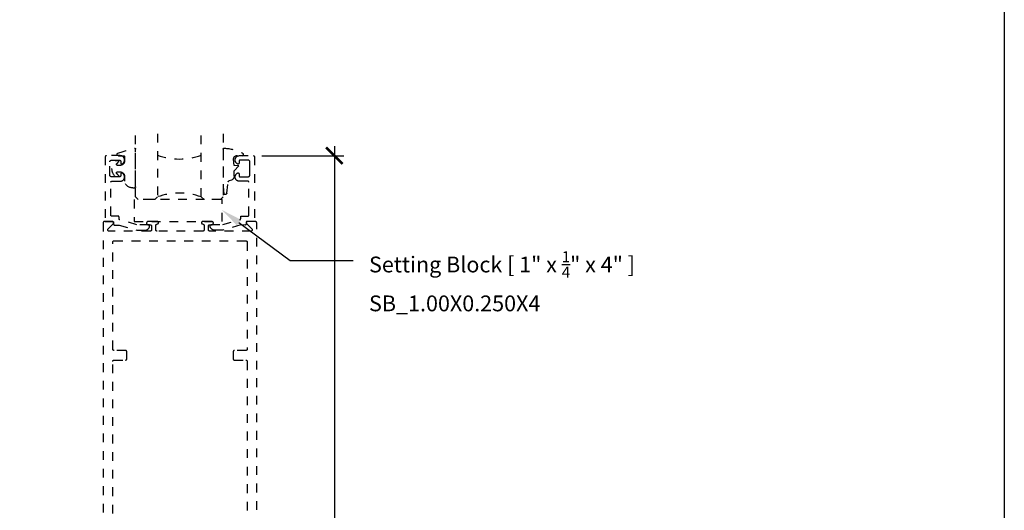
# Model space of a CAD drawing. Units: inches. Extents: x 0 to 152, y 0 to 43.
# Drawn here: x 97 to 108, y 10 to 16 of the extents above; entities that cross this region are included whole.
import ezdxf
from ezdxf import colors
from ezdxf.entities.mleader import LeaderData, LeaderLine
from ezdxf.math import Vec2, Vec3

# ---------------------------------------------------------------- set-up
doc = ezdxf.new("R2010")
doc.units = ezdxf.units.IN
doc.header["$LTSCALE"] = 0.5
doc.header["$MEASUREMENT"] = 0
doc.linetypes.add('HIDDEN2', pattern=[0.1875, 0.125, -0.0625])
for name, color, linetype in [('Arcadia-Dim', 4, 'Continuous'), ('Arcadia-Hidden', 1, 'HIDDEN2'), ('Arcadia-Profile', 6, 'Continuous'), ('Arcadia-Text', 3, 'Continuous')]:
    doc.layers.add(name, color=color, linetype=linetype)
doc.layers.add('Arcadia-Mview', color=6, linetype='Continuous', plot=False)
doc.styles.get("Standard").update_dxf_attribs({"font": 'ARIALN.TTF'})
doc.dimstyles.new('Arcadia-2', dxfattribs={"dimscale": 2, "dimtxt": 0.0938, "dimasz": 0.0938, "dimexe": 0.0546, "dimexo": 0.0469, "dimgap": 0.0469, "dimtad": 0, "dimtih": 1, "dimdec": 4, "dimzin": 3, "dimdsep": 46, "dimlunit": 4, "dimtxsty": 'Standard', "dimblk": 'ARCHTICK', "dimcen": 0.0469, "dimdle": 0.0546, "dimclrd": 256, "dimclre": 256, "dimclrt": 256, "dimadec": 0, "dimazin": 0, "dimtfac": 0.75, "dimtdec": 4, "dimtix": 1, "dimtmove": 2, "dimatfit": 3, "dimfxl": 1, "dimtolj": 1, "dimtzin": 3, "dimlwd": -3, "dimlwe": -3, "dimarcsym": 0})

# ---------------------------------------------------------------- blocks, each defined once
blk = doc.blocks.new('_ArchTick')
at = {"color": 0, "linetype": 'ByBlock', "lineweight": -3, "const_width": 0.15}
blk.add_lwpolyline([(-0.5, -0.5), (0.5, 0.5)], dxfattribs=at)
blk = doc.blocks.new('*D28')
at = {"layer": 'Arcadia-Dim', "lineweight": -3, "transparency": 16777216}
for p, q in [((100.364, 14.331), (100.364, 9.356)), ((99.535, 14.221), (100.473, 14.221)), ((100.364, 3.862), (100.364, 8.836)), ((99.558, 3.971), (100.473, 3.971))]:
    blk.add_line(p, q, dxfattribs=at)
at = {"layer": 'Defpoints', "color": 0, "lineweight": -3, "transparency": 16777216}
for p in [(99.442, 14.221), (100.364, 14.221), (99.464, 3.971)]:
    blk.add_point(p, dxfattribs=at)
at = {"layer": 'Arcadia-Dim', "lineweight": -3, "transparency": 16777216, "xscale": 0.1876, "yscale": 0.1876, "zscale": 0.1876}
for p, rotation in [((100.364, 14.221), 90), ((100.364, 3.971), 270)]:
    blk.add_blockref('_ArchTick', p, dxfattribs=dict(at, rotation=rotation))
at = {"layer": 'Arcadia-Dim', "transparency": 16777216, "insert": (100.364, 9.096), "char_height": 0.1876, "attachment_point": 5}
blk.add_mtext('\\A1;10{\\H0.75x;\\S1/4;}"', dxfattribs=at)
blk = doc.blocks.new('*U138')
at = {"layer": 'Arcadia-Hidden'}
blk.add_lwpolyline([(-0.179, 0.235), (-0.125, 0.24), (-0.118, 0.314, 0.414214), (-0.158, 0.354), (-0.216, 0.352, -0.316016), (-0.226, 0.359, -0.396256), (-0.214, 0.385, -0.099893), (-0.011, 0.438, -0.430493), (0, 0.428), (0, 0), (-0.005, -0.085, -0.62178), (-0.04, -0.075), (-0.057, 0.053, 0.243265), (-0.068, 0.068), (-0.098, 0.076, -0.281185), (-0.125, 0.12), (-0.125, 0.18)], format="xyb", close=True, dxfattribs=at)
blk = doc.blocks.new('*U139')
at = {"layer": 'Arcadia-Hidden'}
blk.add_lwpolyline([(0.231, 0.118), (0.202, 0.118, -0.722032), (0.197, 0.135, 0.073867), (0.215, 0.154, 0.615346), (0.207, 0.17), (0.175, 0.17, 0.414214), (0.125, 0.12), (0.125, 0.066, -0.391507), (0.031, -0.01), (0.01, -0.01, -0.414214), (0, 0), (0, 0.431, -0.476979), (0.012, 0.44, -0.03094), (0.2, 0.384, -0.826272), (0.195, 0.355), (0.135, 0.355, 0.414214), (0.125, 0.345), (0.125, 0.295, 0.414214), (0.175, 0.245), (0.207, 0.245, 0.615346), (0.215, 0.261, 0.073867), (0.197, 0.28, -0.722032), (0.202, 0.296), (0.231, 0.296, -0.418287)], format="xyb", close=True, dxfattribs=at)
blk = doc.blocks.new('*U70')
at = {"layer": 'Arcadia-Hidden'}
for p, q in [((0, 0.031), (0, 0.75)), ((0.25, 0.75), (0.25, 0.031)), ((0.75, 0.031), (0.75, 0.75)), ((1, 0.75), (1, 0.031)), ((0.031, 0), (0, 0.031)), ((0.219, 0), (0.031, 0)), ((0.25, 0.031), (0.219, 0)), ((0.781, 0), (0.75, 0.031)), ((0.969, 0), (0.781, 0)), ((1, 0.031), (0.969, 0))]:
    blk.add_line(p, q, dxfattribs=at)
for centre, start, end in [((0.5, 1.199), 250.1835, 289.8165), ((0.5, -0.663), 70.1835, 109.8165)]:
    blk.add_arc(centre, 0.737, start, end, dxfattribs=at)

msp = doc.modelspace()

# ---------------------------------------------------------------- linework, layer by layer
at = {"layer": 'Arcadia-Hidden'}
for points in [[(98.25773, 13.42328), (98.25773, 13.42528), (98.25772, 13.4258), (98.25768, 13.42632), (98.25761, 13.42684), (98.25752, 13.42736), (98.25739, 13.42787), (98.25724, 13.42837), (98.25707, 13.42886), (98.25687, 13.42935), (98.25664, 13.42982), (98.25639, 13.43028), (98.25612, 13.43072), (98.25582, 13.43116), (98.25551, 13.43157), (98.25517, 13.43197), (98.2548, 13.43235), (98.25443, 13.43271), (98.25403, 13.43305), (98.25361, 13.43337), (98.25318, 13.43367), (98.25273, 13.43394), (98.25227, 13.43419), (98.2518, 13.43441), (98.25132, 13.43461), (98.25082, 13.43479), (98.25032, 13.43494), (98.24981, 13.43506), (98.2493, 13.43516), (98.24878, 13.43522), (98.24826, 13.43526), (98.24773, 13.43528), (98.11234, 13.43528), (97.91599, 13.4913), (97.91558, 13.49143), (97.91517, 13.49158), (97.91477, 13.49174), (97.91438, 13.49192), (97.914, 13.49211), (97.91362, 13.49232), (97.91326, 13.49255), (97.9129, 13.4928), (97.91256, 13.49306), (97.91222, 13.49333), (97.9119, 13.49362), (97.91159, 13.49392), (97.9113, 13.49423), (97.91102, 13.49456), (97.91075, 13.4949), (97.9105, 13.49525), (97.91026, 13.49561), (97.91004, 13.49598), (97.90984, 13.49635), (97.90965, 13.49674), (97.90948, 13.49714), (97.90932, 13.49754), (97.90919, 13.49795), (97.90907, 13.49836), (97.90897, 13.49878), (97.90888, 13.4992), (97.90882, 13.49963), (97.90877, 13.50006), (97.90874, 13.50049), (97.90873, 13.50092), (97.90873, 13.52337), (97.90872, 13.5239), (97.90868, 13.52442), (97.90861, 13.52494), (97.90852, 13.52545), (97.90839, 13.52596), (97.90824, 13.52646), (97.90807, 13.52696), (97.90787, 13.52744), (97.90764, 13.52791), (97.90739, 13.52837), (97.90712, 13.52882), (97.90682, 13.52925), (97.90651, 13.52967), (97.90617, 13.53007), (97.9058, 13.53044), (97.90543, 13.53081), (97.90503, 13.53115), (97.90461, 13.53146), (97.90418, 13.53176), (97.90373, 13.53203), (97.90327, 13.53228), (97.9028, 13.53251), (97.90232, 13.53271), (97.90182, 13.53288), (97.90132, 13.53303), (97.90081, 13.53316), (97.9003, 13.53325), (97.89978, 13.53332), (97.89926, 13.53336), (97.89873, 13.53337), (97.82473, 13.53337), (97.82421, 13.53339), (97.82369, 13.53343), (97.82317, 13.5335), (97.82265, 13.53359), (97.82215, 13.53371), (97.82164, 13.53386), (97.82115, 13.53404), (97.82067, 13.53424), (97.82019, 13.53446), (97.81973, 13.53471), (97.81929, 13.53499), (97.81886, 13.53528), (97.81844, 13.5356), (97.81804, 13.53594), (97.81766, 13.5363), (97.8173, 13.53668), (97.81696, 13.53708), (97.81664, 13.5375), (97.81635, 13.53793), (97.81607, 13.53837), (97.81582, 13.53883), (97.8156, 13.53931), (97.8154, 13.53979), (97.81522, 13.54028), (97.81507, 13.54079), (97.81495, 13.54129), (97.81486, 13.54181), (97.81479, 13.54233), (97.81475, 13.54285), (97.81473, 13.54337), (97.81473, 13.91937), (97.81475, 13.9199), (97.81479, 13.92042), (97.81486, 13.92094), (97.81495, 13.92145), (97.81507, 13.92196), (97.81522, 13.92246), (97.8154, 13.92296), (97.8156, 13.92344), (97.81582, 13.92391), (97.81607, 13.92437), (97.81635, 13.92482), (97.81664, 13.92525), (97.81696, 13.92567), (97.8173, 13.92607), (97.81766, 13.92644), (97.81804, 13.92681), (97.81844, 13.92715), (97.81886, 13.92746), (97.81929, 13.92776), (97.81973, 13.92803), (97.82019, 13.92828), (97.82067, 13.92851), (97.82115, 13.92871), (97.82164, 13.92888), (97.82215, 13.92903), (97.82265, 13.92916), (97.82317, 13.92925), (97.82369, 13.92932), (97.82421, 13.92936), (97.82473, 13.92937), (97.92338, 13.92937), (97.92791, 13.9296), (97.93241, 13.93025), (97.93683, 13.9313), (97.94113, 13.93276), (97.94528, 13.93461), (97.94924, 13.93683), (97.95298, 13.9394), (97.95647, 13.94231), (97.95968, 13.94552), (97.96258, 13.94901), (97.96514, 13.95276), (97.96736, 13.95673), (97.96919, 13.96088), (97.97064, 13.96519), (97.97169, 13.9696), (97.97233, 13.9741), (97.97255, 13.97864), (97.97235, 13.98317), (97.97174, 13.98767), (97.97072, 13.9921), (97.96929, 13.99641), (97.96748, 14.00057), (97.96529, 14.00455), (97.96274, 14.00831), (97.95986, 14.01182), (97.95667, 14.01506), (97.9532, 14.01798), (97.94947, 14.02058), (97.94552, 14.02282), (97.94138, 14.02468), (97.94077, 14.0249), (97.94015, 14.02508), (97.93951, 14.02521), (97.93887, 14.02531), (97.93823, 14.02536), (97.93758, 14.02537), (97.93693, 14.02534), (97.93629, 14.02527), (97.93565, 14.02515), (97.93502, 14.025), (97.9344, 14.0248), (97.9338, 14.02457), (97.93321, 14.02429), (97.93264, 14.02398), (97.9321, 14.02363), (97.93157, 14.02325), (97.93108, 14.02284), (97.93061, 14.02239), (97.93017, 14.02191), (97.92976, 14.02141), (97.92939, 14.02088), (97.92905, 14.02033), (97.92875, 14.01976), (97.92848, 14.01916), (97.92825, 14.01856), (97.92807, 14.01794), (97.92792, 14.01731), (97.92782, 14.01667), (97.92775, 14.01602), (97.92773, 14.01537), (97.92773, 13.99137), (97.92772, 13.99085), (97.92768, 13.99033), (97.92761, 13.98981), (97.92752, 13.98929), (97.92739, 13.98879), (97.92724, 13.98828), (97.92707, 13.98779), (97.92687, 13.98731), (97.92664, 13.98683), (97.92639, 13.98637), (97.92612, 13.98593), (97.92582, 13.9855), (97.92551, 13.98508), (97.92517, 13.98468), (97.9248, 13.9843), (97.92443, 13.98394), (97.92403, 13.9836), (97.92361, 13.98328), (97.92318, 13.98299), (97.92273, 13.98271), (97.92227, 13.98246), (97.9218, 13.98224), (97.92132, 13.98204), (97.92082, 13.98186), (97.92032, 13.98171), (97.91981, 13.98159), (97.9193, 13.9815), (97.91878, 13.98143), (97.91826, 13.98139), (97.91773, 13.98137), (97.82273, 13.98137), (97.82169, 13.9814), (97.82064, 13.98148), (97.81961, 13.98162), (97.81858, 13.98181), (97.81756, 13.98206), (97.81655, 13.98235), (97.81557, 13.9827), (97.8146, 13.9831), (97.81365, 13.98355), (97.81273, 13.98405), (97.81184, 13.9846), (97.81098, 13.98519), (97.81015, 13.98583), (97.80935, 13.98651), (97.80859, 13.98723), (97.80787, 13.98799), (97.80719, 13.98879), (97.80655, 13.98962), (97.80596, 13.99048), (97.80541, 13.99137), (97.80491, 13.99229), (97.80446, 13.99324), (97.80406, 13.99421), (97.80371, 13.99519), (97.80342, 13.9962), (97.80317, 13.99722), (97.80298, 13.99825), (97.80284, 13.99928), (97.80276, 14.00033), (97.80273, 14.00137), (97.80273, 14.14937), (97.80276, 14.15042), (97.80284, 14.15146), (97.80298, 14.1525), (97.80317, 14.15353), (97.80342, 14.15455), (97.80371, 14.15555), (97.80406, 14.15654), (97.80446, 14.15751), (97.80491, 14.15845), (97.80541, 14.15937), (97.80596, 14.16027), (97.80655, 14.16113), (97.80719, 14.16196), (97.80787, 14.16276), (97.80859, 14.16352), (97.80935, 14.16424), (97.81015, 14.16492), (97.81098, 14.16555), (97.81184, 14.16615), (97.81273, 14.16669), (97.81365, 14.16719), (97.8146, 14.16764), (97.81557, 14.16805), (97.81655, 14.1684), (97.81756, 14.16869), (97.81858, 14.16894), (97.81961, 14.16913), (97.82064, 14.16926), (97.82169, 14.16935), (97.82273, 14.16937), (97.91773, 14.16937), (97.91826, 14.16936), (97.91878, 14.16932), (97.9193, 14.16925), (97.91981, 14.16916), (97.92032, 14.16903), (97.92082, 14.16888), (97.92132, 14.16871), (97.9218, 14.16851), (97.92227, 14.16828), (97.92273, 14.16803), (97.92318, 14.16776), (97.92361, 14.16746), (97.92403, 14.16715), (97.92443, 14.16681), (97.9248, 14.16644), (97.92517, 14.16607), (97.92551, 14.16567), (97.92582, 14.16525), (97.92612, 14.16482), (97.92639, 14.16437), (97.92664, 14.16391), (97.92687, 14.16344), (97.92707, 14.16296), (97.92724, 14.16246), (97.92739, 14.16196), (97.92752, 14.16145), (97.92761, 14.16094), (97.92768, 14.16042), (97.92772, 14.1599), (97.92773, 14.15937), (97.92773, 14.13537), (97.92775, 14.13473), (97.92782, 14.13408), (97.92792, 14.13344), (97.92807, 14.13281), (97.92825, 14.13219), (97.92848, 14.13158), (97.92875, 14.13099), (97.92905, 14.13042), (97.92939, 14.12987), (97.92976, 14.12934), (97.93017, 14.12883), (97.93061, 14.12836), (97.93108, 14.12791), (97.93157, 14.1275), (97.9321, 14.12711), (97.93264, 14.12677), (97.93321, 14.12645), (97.9338, 14.12618), (97.9344, 14.12594), (97.93502, 14.12575), (97.93565, 14.12559), (97.93629, 14.12548), (97.93693, 14.12541), (97.93758, 14.12538), (97.93823, 14.12539), (97.93887, 14.12544), (97.93951, 14.12553), (97.94015, 14.12567), (97.94077, 14.12585), (97.94138, 14.12606), (97.94552, 14.12793), (97.94947, 14.13017), (97.9532, 14.13277), (97.95667, 14.13569), (97.95986, 14.13892), (97.96274, 14.14243), (97.96529, 14.1462), (97.96748, 14.15017), (97.96929, 14.15434), (97.97072, 14.15865), (97.97174, 14.16307), (97.97235, 14.16757), (97.97255, 14.17211), (97.97233, 14.17665), (97.97169, 14.18114), (97.97064, 14.18556), (97.96919, 14.18987), (97.96736, 14.19402), (97.96514, 14.19799), (97.96258, 14.20173), (97.95968, 14.20523), (97.95647, 14.20844), (97.95298, 14.21135), (97.94924, 14.21392), (97.94528, 14.21614), (97.94113, 14.21799), (97.93683, 14.21944), (97.93241, 14.2205), (97.92791, 14.22114), (97.92338, 14.22137), (97.76273, 14.22137), (97.76221, 14.22136), (97.76169, 14.22132), (97.76117, 14.22125), (97.76065, 14.22116), (97.76015, 14.22103), (97.75964, 14.22088), (97.75915, 14.22071), (97.75867, 14.22051), (97.75819, 14.22028), (97.75773, 14.22003), (97.75729, 14.21976), (97.75686, 14.21946), (97.75644, 14.21915), (97.75604, 14.21881), (97.75566, 14.21844), (97.7553, 14.21807), (97.75496, 14.21767), (97.75464, 14.21725), (97.75435, 14.21682), (97.75407, 14.21637), (97.75382, 14.21591), (97.7536, 14.21544), (97.7534, 14.21496), (97.75322, 14.21446), (97.75307, 14.21396), (97.75295, 14.21345), (97.75286, 14.21294), (97.75279, 14.21242), (97.75275, 14.2119), (97.75273, 14.21137), (97.75273, 13.47137), (97.83673, 13.47137), (97.83726, 13.47136), (97.83778, 13.47132), (97.8383, 13.47125), (97.83881, 13.47116), (97.83932, 13.47103), (97.83982, 13.47088), (97.84032, 13.47071), (97.8408, 13.47051), (97.84127, 13.47028), (97.84173, 13.47003), (97.84218, 13.46976), (97.84261, 13.46946), (97.84303, 13.46915), (97.84343, 13.46881), (97.8438, 13.46844), (97.84417, 13.46807), (97.84451, 13.46767), (97.84482, 13.46725), (97.84512, 13.46682), (97.84539, 13.46637), (97.84564, 13.46591), (97.84587, 13.46544), (97.84607, 13.46496), (97.84624, 13.46446), (97.84639, 13.46396), (97.84652, 13.46345), (97.84661, 13.46294), (97.84668, 13.46242), (97.84672, 13.4619), (97.84673, 13.46137), (97.84673, 13.44116), (97.84675, 13.44064), (97.84679, 13.44011), (97.84686, 13.43959), (97.84695, 13.43907), (97.84708, 13.43856), (97.84723, 13.43806), (97.8474, 13.43756), (97.84761, 13.43708), (97.84783, 13.4366), (97.84808, 13.43614), (97.84836, 13.4357), (97.84866, 13.43526), (97.84898, 13.43485), (97.84932, 13.43445), (97.84969, 13.43407), (97.85007, 13.43371), (97.85047, 13.43337), (97.85089, 13.43305), (97.85132, 13.43275), (97.85177, 13.43248), (97.85223, 13.43223), (97.85271, 13.43201), (97.8532, 13.43181), (97.85369, 13.43163), (97.8542, 13.43149), (97.85471, 13.43137), (97.85523, 13.43128), (97.85575, 13.43121), (97.85627, 13.43117), (97.8568, 13.43116), (97.90873, 13.4315), (98.11053, 13.37328), (98.20773, 13.37328), (98.21035, 13.37335), (98.21296, 13.37355), (98.21556, 13.37389), (98.21813, 13.37437), (98.22067, 13.37498), (98.22318, 13.37573), (98.22565, 13.3766), (98.22807, 13.3776), (98.23043, 13.37873), (98.23273, 13.37998), (98.23497, 13.38135), (98.23712, 13.38283), (98.2392, 13.38442), (98.24119, 13.38612), (98.24309, 13.38792), (98.24489, 13.38982), (98.24659, 13.39181), (98.24818, 13.39389), (98.24967, 13.39605), (98.25104, 13.39828), (98.25228, 13.40058), (98.25341, 13.40294), (98.25441, 13.40536), (98.25529, 13.40783), (98.25603, 13.41034), (98.25664, 13.41288), (98.25712, 13.41546), (98.25746, 13.41805), (98.25767, 13.42066)], [(98.9465, 13.42335), (98.9465, 13.42535), (98.94652, 13.42587), (98.94656, 13.42639), (98.94663, 13.42691), (98.94672, 13.42743), (98.94684, 13.42794), (98.94699, 13.42844), (98.94717, 13.42893), (98.94737, 13.42942), (98.94759, 13.42989), (98.94784, 13.43035), (98.94812, 13.43079), (98.94841, 13.43123), (98.94873, 13.43164), (98.94907, 13.43204), (98.94943, 13.43242), (98.94981, 13.43278), (98.95021, 13.43312), (98.95062, 13.43344), (98.95106, 13.43374), (98.9515, 13.43401), (98.95196, 13.43426), (98.95244, 13.43448), (98.95292, 13.43468), (98.95341, 13.43486), (98.95391, 13.43501), (98.95442, 13.43513), (98.95494, 13.43523), (98.95546, 13.43529), (98.95598, 13.43533), (98.9565, 13.43535), (99.0919, 13.43535), (99.28825, 13.49137), (99.28866, 13.4915), (99.28906, 13.49165), (99.28946, 13.49181), (99.28986, 13.49199), (99.29024, 13.49218), (99.29061, 13.49239), (99.29098, 13.49262), (99.29134, 13.49287), (99.29168, 13.49313), (99.29201, 13.4934), (99.29233, 13.49369), (99.29264, 13.49399), (99.29294, 13.4943), (99.29322, 13.49463), (99.29349, 13.49497), (99.29374, 13.49532), (99.29397, 13.49568), (99.2942, 13.49605), (99.2944, 13.49642), (99.29459, 13.49681), (99.29476, 13.49721), (99.29491, 13.49761), (99.29505, 13.49802), (99.29517, 13.49843), (99.29527, 13.49885), (99.29535, 13.49927), (99.29542, 13.4997), (99.29547, 13.50013), (99.29549, 13.50056), (99.2955, 13.50099), (99.2955, 13.52344), (99.29552, 13.52397), (99.29556, 13.52449), (99.29563, 13.52501), (99.29572, 13.52552), (99.29584, 13.52603), (99.29599, 13.52653), (99.29617, 13.52703), (99.29637, 13.52751), (99.29659, 13.52798), (99.29684, 13.52844), (99.29712, 13.52889), (99.29741, 13.52932), (99.29773, 13.52974), (99.29807, 13.53014), (99.29843, 13.53051), (99.29881, 13.53088), (99.29921, 13.53122), (99.29962, 13.53153), (99.30006, 13.53183), (99.3005, 13.5321), (99.30096, 13.53235), (99.30144, 13.53258), (99.30192, 13.53278), (99.30241, 13.53295), (99.30291, 13.5331), (99.30342, 13.53323), (99.30394, 13.53332), (99.30446, 13.53339), (99.30498, 13.53343), (99.3055, 13.53344), (99.3795, 13.53344), (99.38003, 13.53346), (99.38055, 13.5335), (99.38107, 13.53357), (99.38158, 13.53366), (99.38209, 13.53378), (99.38259, 13.53393), (99.38309, 13.53411), (99.38357, 13.53431), (99.38404, 13.53453), (99.3845, 13.53478), (99.38495, 13.53506), (99.38538, 13.53535), (99.3858, 13.53567), (99.38619, 13.53601), (99.38657, 13.53637), (99.38693, 13.53675), (99.38727, 13.53715), (99.38759, 13.53757), (99.38789, 13.538), (99.38816, 13.53844), (99.38841, 13.5389), (99.38864, 13.53938), (99.38884, 13.53986), (99.38901, 13.54035), (99.38916, 13.54086), (99.38928, 13.54136), (99.38938, 13.54188), (99.38945, 13.5424), (99.38949, 13.54292), (99.3895, 13.54344), (99.3895, 13.91944), (99.38949, 13.91997), (99.38945, 13.92049), (99.38938, 13.92101), (99.38928, 13.92152), (99.38916, 13.92203), (99.38901, 13.92253), (99.38884, 13.92303), (99.38864, 13.92351), (99.38841, 13.92398), (99.38816, 13.92444), (99.38789, 13.92489), (99.38759, 13.92532), (99.38727, 13.92574), (99.38693, 13.92614), (99.38657, 13.92651), (99.38619, 13.92688), (99.3858, 13.92722), (99.38538, 13.92753), (99.38495, 13.92783), (99.3845, 13.9281), (99.38404, 13.92835), (99.38357, 13.92858), (99.38309, 13.92878), (99.38259, 13.92895), (99.38209, 13.9291), (99.38158, 13.92923), (99.38107, 13.92932), (99.38055, 13.92939), (99.38003, 13.92943), (99.3795, 13.92944), (99.28086, 13.92944), (99.27632, 13.92967), (99.27183, 13.93032), (99.26741, 13.93137), (99.26311, 13.93283), (99.25896, 13.93468), (99.255, 13.9369), (99.25126, 13.93947), (99.24777, 13.94238), (99.24456, 13.94559), (99.24166, 13.94908), (99.23909, 13.95283), (99.23688, 13.9568), (99.23504, 13.96095), (99.23359, 13.96526), (99.23255, 13.96967), (99.23191, 13.97417), (99.23169, 13.97871), (99.23189, 13.98324), (99.2325, 13.98774), (99.23352, 13.99217), (99.23495, 13.99648), (99.23676, 14.00064), (99.23895, 14.00462), (99.24149, 14.00838), (99.24437, 14.01189), (99.24756, 14.01513), (99.25104, 14.01805), (99.25477, 14.02065), (99.25872, 14.02289), (99.26286, 14.02475), (99.26347, 14.02497), (99.26409, 14.02515), (99.26472, 14.02528), (99.26536, 14.02538), (99.26601, 14.02543), (99.26666, 14.02544), (99.2673, 14.02541), (99.26795, 14.02534), (99.26859, 14.02522), (99.26922, 14.02507), (99.26983, 14.02487), (99.27044, 14.02464), (99.27102, 14.02436), (99.27159, 14.02405), (99.27214, 14.0237), (99.27266, 14.02332), (99.27316, 14.02291), (99.27363, 14.02246), (99.27407, 14.02198), (99.27448, 14.02148), (99.27485, 14.02095), (99.27519, 14.0204), (99.27549, 14.01983), (99.27576, 14.01923), (99.27598, 14.01863), (99.27617, 14.01801), (99.27631, 14.01738), (99.27642, 14.01674), (99.27648, 14.01609), (99.2765, 14.01544), (99.2765, 13.99144), (99.27652, 13.99092), (99.27656, 13.9904), (99.27663, 13.98988), (99.27672, 13.98936), (99.27684, 13.98886), (99.27699, 13.98835), (99.27717, 13.98786), (99.27737, 13.98738), (99.27759, 13.9869), (99.27784, 13.98644), (99.27812, 13.986), (99.27841, 13.98557), (99.27873, 13.98515), (99.27907, 13.98475), (99.27943, 13.98437), (99.27981, 13.98401), (99.28021, 13.98367), (99.28062, 13.98335), (99.28106, 13.98306), (99.2815, 13.98278), (99.28196, 13.98253), (99.28244, 13.98231), (99.28292, 13.98211), (99.28341, 13.98193), (99.28391, 13.98178), (99.28442, 13.98166), (99.28494, 13.98157), (99.28546, 13.9815), (99.28598, 13.98146), (99.2865, 13.98144), (99.3815, 13.98144), (99.38255, 13.98147), (99.38359, 13.98155), (99.38463, 13.98169), (99.38566, 13.98188), (99.38668, 13.98213), (99.38768, 13.98242), (99.38867, 13.98277), (99.38964, 13.98317), (99.39058, 13.98362), (99.3915, 13.98412), (99.3924, 13.98467), (99.39326, 13.98526), (99.39409, 13.9859), (99.39489, 13.98658), (99.39564, 13.9873), (99.39637, 13.98806), (99.39705, 13.98886), (99.39768, 13.98969), (99.39828, 13.99055), (99.39882, 13.99144), (99.39932, 13.99236), (99.39977, 13.99331), (99.40017, 13.99428), (99.40052, 13.99526), (99.40082, 13.99627), (99.40107, 13.99729), (99.40126, 13.99832), (99.40139, 13.99935), (99.40148, 14.0004), (99.4015, 14.00144), (99.4015, 14.07544), (99.4015, 14.14944), (99.40148, 14.15049), (99.40139, 14.15153), (99.40126, 14.15257), (99.40107, 14.1536), (99.40082, 14.15462), (99.40052, 14.15562), (99.40017, 14.15661), (99.39977, 14.15758), (99.39932, 14.15852), (99.39882, 14.15944), (99.39828, 14.16034), (99.39768, 14.1612), (99.39705, 14.16203), (99.39637, 14.16283), (99.39564, 14.16359), (99.39489, 14.16431), (99.39409, 14.16499), (99.39326, 14.16562), (99.3924, 14.16622), (99.3915, 14.16676), (99.39058, 14.16726), (99.38964, 14.16771), (99.38867, 14.16812), (99.38768, 14.16847), (99.38668, 14.16876), (99.38566, 14.16901), (99.38463, 14.1692), (99.38359, 14.16933), (99.38255, 14.16942), (99.3815, 14.16944), (99.2865, 14.16944), (99.28598, 14.16943), (99.28546, 14.16939), (99.28494, 14.16932), (99.28442, 14.16923), (99.28391, 14.1691), (99.28341, 14.16895), (99.28292, 14.16878), (99.28244, 14.16858), (99.28196, 14.16835), (99.2815, 14.1681), (99.28106, 14.16783), (99.28062, 14.16753), (99.28021, 14.16722), (99.27981, 14.16688), (99.27943, 14.16651), (99.27907, 14.16614), (99.27873, 14.16574), (99.27841, 14.16532), (99.27812, 14.16489), (99.27784, 14.16444), (99.27759, 14.16398), (99.27737, 14.16351), (99.27717, 14.16303), (99.27699, 14.16253), (99.27684, 14.16203), (99.27672, 14.16152), (99.27663, 14.16101), (99.27656, 14.16049), (99.27652, 14.15997), (99.2765, 14.15944), (99.2765, 14.13544), (99.27648, 14.1348), (99.27642, 14.13415), (99.27631, 14.13351), (99.27617, 14.13288), (99.27598, 14.13226), (99.27576, 14.13165), (99.27549, 14.13106), (99.27519, 14.13049), (99.27485, 14.12994), (99.27448, 14.12941), (99.27407, 14.1289), (99.27363, 14.12843), (99.27316, 14.12798), (99.27266, 14.12757), (99.27214, 14.12718), (99.27159, 14.12684), (99.27102, 14.12652), (99.27044, 14.12625), (99.26983, 14.12601), (99.26922, 14.12582), (99.26859, 14.12566), (99.26795, 14.12555), (99.2673, 14.12548), (99.26666, 14.12545), (99.26601, 14.12546), (99.26536, 14.12551), (99.26472, 14.1256), (99.26409, 14.12574), (99.26347, 14.12592), (99.26286, 14.12613), (99.25872, 14.128), (99.25477, 14.13024), (99.25104, 14.13284), (99.24756, 14.13576), (99.24437, 14.13899), (99.24149, 14.1425), (99.23895, 14.14627), (99.23676, 14.15024), (99.23495, 14.15441), (99.23352, 14.15872), (99.2325, 14.16314), (99.23189, 14.16764), (99.23169, 14.17218), (99.23191, 14.17672), (99.23255, 14.18121), (99.23359, 14.18563), (99.23504, 14.18994), (99.23688, 14.19409), (99.23909, 14.19806), (99.24166, 14.2018), (99.24456, 14.2053), (99.24777, 14.20851), (99.25126, 14.21142), (99.255, 14.21399), (99.25896, 14.21621), (99.26311, 14.21806), (99.26741, 14.21951), (99.27183, 14.22057), (99.27632, 14.22121), (99.28086, 14.22144), (99.4415, 14.22144), (99.44203, 14.22143), (99.44255, 14.22139), (99.44307, 14.22132), (99.44358, 14.22123), (99.44409, 14.2211), (99.44459, 14.22095), (99.44509, 14.22078), (99.44557, 14.22058), (99.44604, 14.22035), (99.4465, 14.2201), (99.44695, 14.21983), (99.44738, 14.21953), (99.4478, 14.21922), (99.44819, 14.21888), (99.44857, 14.21851), (99.44893, 14.21814), (99.44927, 14.21774), (99.44959, 14.21732), (99.44989, 14.21689), (99.45016, 14.21644), (99.45041, 14.21598), (99.45064, 14.21551), (99.45084, 14.21503), (99.45101, 14.21453), (99.45116, 14.21403), (99.45128, 14.21352), (99.45138, 14.21301), (99.45145, 14.21249), (99.45149, 14.21197), (99.4515, 14.21144), (99.4515, 13.47144), (99.3675, 13.47144), (99.36698, 13.47143), (99.36646, 13.47139), (99.36594, 13.47132), (99.36542, 13.47123), (99.36491, 13.4711), (99.36441, 13.47095), (99.36392, 13.47078), (99.36344, 13.47058), (99.36296, 13.47035), (99.3625, 13.4701), (99.36206, 13.46983), (99.36162, 13.46953), (99.36121, 13.46922), (99.36081, 13.46888), (99.36043, 13.46851), (99.36007, 13.46814), (99.35973, 13.46774), (99.35941, 13.46732), (99.35912, 13.46689), (99.35884, 13.46644), (99.35859, 13.46598), (99.35837, 13.46551), (99.35817, 13.46503), (99.35799, 13.46453), (99.35784, 13.46403), (99.35772, 13.46352), (99.35763, 13.46301), (99.35756, 13.46249), (99.35752, 13.46197), (99.3575, 13.46144), (99.3575, 13.44123), (99.35749, 13.44071), (99.35745, 13.44018), (99.35738, 13.43966), (99.35728, 13.43914), (99.35716, 13.43863), (99.35701, 13.43813), (99.35683, 13.43763), (99.35663, 13.43715), (99.3564, 13.43667), (99.35615, 13.43621), (99.35588, 13.43577), (99.35558, 13.43533), (99.35526, 13.43492), (99.35491, 13.43452), (99.35455, 13.43414), (99.35417, 13.43378), (99.35377, 13.43344), (99.35335, 13.43312), (99.35291, 13.43282), (99.35247, 13.43255), (99.352, 13.4323), (99.35153, 13.43208), (99.35104, 13.43188), (99.35054, 13.4317), (99.35004, 13.43156), (99.34953, 13.43144), (99.34901, 13.43135), (99.34849, 13.43128), (99.34796, 13.43124), (99.34744, 13.43123), (99.2955, 13.43157), (99.09371, 13.37335), (98.9965, 13.37335), (98.99389, 13.37342), (98.99128, 13.37362), (98.98868, 13.37396), (98.98611, 13.37444), (98.98356, 13.37505), (98.98105, 13.3758), (98.97858, 13.37667), (98.97617, 13.37767), (98.9738, 13.3788), (98.9715, 13.38005), (98.96927, 13.38142), (98.96711, 13.3829), (98.96504, 13.38449), (98.96305, 13.38619), (98.96115, 13.38799), (98.95935, 13.38989), (98.95765, 13.39188), (98.95605, 13.39396), (98.95457, 13.39612), (98.9532, 13.39835), (98.95195, 13.40065), (98.95083, 13.40301), (98.94982, 13.40543), (98.94895, 13.4079), (98.94821, 13.41041), (98.9476, 13.41295), (98.94712, 13.41553), (98.94678, 13.41812), (98.94657, 13.42073)]]:
    msp.add_lwpolyline(points, close=True, dxfattribs=at)
at = {"layer": 'Arcadia-Hidden', "lineweight": -3}
msp.add_lwpolyline([(98.08291, 13.47088), (99.08291, 13.47088), (99.08291, 13.72088), (98.08291, 13.72088)], close=True, dxfattribs=at)
at = {"layer": 'Arcadia-Hidden'}
for points in [[(99.47873, 3.98581), (99.47873, 13.45581), (99.47871, 13.45659), (99.47865, 13.45738), (99.47855, 13.45816), (99.4784, 13.45893), (99.47822, 13.45969), (99.478, 13.46044), (99.47774, 13.46118), (99.47744, 13.46191), (99.4771, 13.46262), (99.47672, 13.46331), (99.47631, 13.46398), (99.47587, 13.46463), (99.47539, 13.46525), (99.47488, 13.46585), (99.47434, 13.46642), (99.47377, 13.46696), (99.47317, 13.46747), (99.47255, 13.46794), (99.4719, 13.46839), (99.47123, 13.4688), (99.47054, 13.46917), (99.46983, 13.46951), (99.46911, 13.46981), (99.46837, 13.47007), (99.46761, 13.4703), (99.46685, 13.47048), (99.46608, 13.47062), (99.4653, 13.47073), (99.46452, 13.47079), (99.46373, 13.47081), (99.37473, 13.47081), (99.37356, 13.47076), (99.37239, 13.47062), (99.37123, 13.47039), (99.3701, 13.47007), (99.36899, 13.46967), (99.36792, 13.46917), (99.3669, 13.4686), (99.36592, 13.46794), (99.36499, 13.46721), (99.36413, 13.46642), (99.36333, 13.46555), (99.3626, 13.46463), (99.36194, 13.46365), (99.36137, 13.46262), (99.36087, 13.46155), (99.36047, 13.46044), (99.36015, 13.45931), (99.35992, 13.45816), (99.35978, 13.45699), (99.35973, 13.45581), (99.35978, 13.45463), (99.35992, 13.45346), (99.36015, 13.45231), (99.36047, 13.45117), (99.36087, 13.45007), (99.36137, 13.449), (99.36194, 13.44797), (99.3626, 13.44699), (99.36333, 13.44607), (99.36413, 13.4452), (99.42291, 13.38642), (99.42371, 13.38555), (99.42444, 13.38463), (99.4251, 13.38365), (99.42567, 13.38262), (99.42616, 13.38155), (99.42657, 13.38044), (99.42689, 13.37931), (99.42712, 13.37816), (99.42726, 13.37699), (99.42731, 13.37581), (99.42726, 13.37463), (99.42712, 13.37346), (99.42689, 13.37231), (99.42657, 13.37117), (99.42616, 13.37007), (99.42567, 13.369), (99.4251, 13.36797), (99.42444, 13.36699), (99.42371, 13.36607), (99.42291, 13.3652), (99.42205, 13.3644), (99.42112, 13.36367), (99.42014, 13.36302), (99.41912, 13.36244), (99.41805, 13.36195), (99.41694, 13.36154), (99.41581, 13.36122), (99.41465, 13.36099), (99.41348, 13.36085), (99.41231, 13.36081), (98.94331, 13.36081), (98.94252, 13.36083), (98.94174, 13.36089), (98.94096, 13.36099), (98.94019, 13.36114), (98.93942, 13.36132), (98.93867, 13.36154), (98.93793, 13.3618), (98.93721, 13.36211), (98.9365, 13.36244), (98.93581, 13.36282), (98.93514, 13.36323), (98.93449, 13.36367), (98.93387, 13.36415), (98.93327, 13.36466), (98.9327, 13.3652), (98.93216, 13.36577), (98.93165, 13.36637), (98.93117, 13.36699), (98.93073, 13.36764), (98.93032, 13.36831), (98.92994, 13.369), (98.9296, 13.36971), (98.9293, 13.37043), (98.92904, 13.37117), (98.92882, 13.37193), (98.92863, 13.37269), (98.92849, 13.37346), (98.92839, 13.37424), (98.92833, 13.37502), (98.92831, 13.37581), (98.92831, 13.41981), (98.92833, 13.42059), (98.92839, 13.42138), (98.92849, 13.42216), (98.92863, 13.42293), (98.92882, 13.42369), (98.92904, 13.42444), (98.9293, 13.42518), (98.9296, 13.42591), (98.92994, 13.42662), (98.93032, 13.42731), (98.93073, 13.42798), (98.93117, 13.42863), (98.93165, 13.42925), (98.93216, 13.42985), (98.9327, 13.43042), (98.93327, 13.43096), (98.93387, 13.43147), (98.93449, 13.43194), (98.93514, 13.43239), (98.93581, 13.4328), (98.9365, 13.43317), (98.93721, 13.43351), (98.93793, 13.43381), (98.93867, 13.43407), (98.93942, 13.4343), (98.94019, 13.43448), (98.94096, 13.43462), (98.94174, 13.43473), (98.94252, 13.43479), (98.94331, 13.43481), (98.96673, 13.43481), (98.96861, 13.43491), (98.97047, 13.4352), (98.97229, 13.43569), (98.97405, 13.43636), (98.97573, 13.43722), (98.97731, 13.43825), (98.97878, 13.43943), (98.98011, 13.44076), (98.98129, 13.44223), (98.98232, 13.44381), (98.98318, 13.44549), (98.98385, 13.44725), (98.98434, 13.44907), (98.98463, 13.45093), (98.98473, 13.45281), (98.98463, 13.45469), (98.98434, 13.45655), (98.98385, 13.45837), (98.98318, 13.46013), (98.98232, 13.46181), (98.98129, 13.46339), (98.98011, 13.46485), (98.97878, 13.46619), (98.97731, 13.46737), (98.97573, 13.4684), (98.97405, 13.46925), (98.97229, 13.46993), (98.97047, 13.47042), (98.96861, 13.47071), (98.96673, 13.47081), (98.86273, 13.47081), (98.86139, 13.47074), (98.86006, 13.47055), (98.85876, 13.47023), (98.85749, 13.46979), (98.85627, 13.46923), (98.85511, 13.46855), (98.85402, 13.46777), (98.85301, 13.46688), (98.85209, 13.4659), (98.85126, 13.46484), (98.85055, 13.4637), (98.84994, 13.4625), (98.84946, 13.46125), (98.84909, 13.45996), (98.84885, 13.45864), (98.84874, 13.4573), (98.84876, 13.45595), (98.8489, 13.45462), (98.84918, 13.4533), (98.84958, 13.45202), (98.8501, 13.45078), (98.85073, 13.4496), (98.85148, 13.44848), (98.85233, 13.44744), (98.85327, 13.44649), (98.85431, 13.44563), (98.85542, 13.44487), (98.8566, 13.44423), (98.85783, 13.4437), (98.85911, 13.44329), (98.86719, 13.44112), (98.86782, 13.44094), (98.86844, 13.44073), (98.86905, 13.44049), (98.86965, 13.44023), (98.87023, 13.43994), (98.87081, 13.43962), (98.87137, 13.43928), (98.87191, 13.43892), (98.87244, 13.43853), (98.87295, 13.43812), (98.87344, 13.43769), (98.87391, 13.43724), (98.87437, 13.43677), (98.8748, 13.43627), (98.87521, 13.43576), (98.87559, 13.43524), (98.87596, 13.43469), (98.8763, 13.43413), (98.87661, 13.43356), (98.8769, 13.43297), (98.87716, 13.43237), (98.8774, 13.43176), (98.87761, 13.43114), (98.87779, 13.43051), (98.87795, 13.42988), (98.87808, 13.42924), (98.87818, 13.42859), (98.87825, 13.42794), (98.87829, 13.42729), (98.87831, 13.42663), (98.87831, 13.37581), (98.87829, 13.37502), (98.87822, 13.37424), (98.87812, 13.37346), (98.87798, 13.37269), (98.87779, 13.37193), (98.87757, 13.37117), (98.87731, 13.37043), (98.87701, 13.36971), (98.87667, 13.369), (98.8763, 13.36831), (98.87589, 13.36764), (98.87544, 13.36699), (98.87496, 13.36637), (98.87445, 13.36577), (98.87391, 13.3652), (98.87334, 13.36466), (98.87275, 13.36415), (98.87212, 13.36367), (98.87148, 13.36323), (98.87081, 13.36282), (98.87012, 13.36244), (98.86941, 13.36211), (98.86868, 13.3618), (98.86794, 13.36154), (98.86719, 13.36132), (98.86642, 13.36114), (98.86565, 13.36099), (98.86487, 13.36089), (98.86409, 13.36083), (98.86331, 13.36081), (98.34416, 13.36081), (98.34337, 13.36083), (98.34259, 13.36089), (98.34181, 13.36099), (98.34104, 13.36114), (98.34028, 13.36132), (98.33952, 13.36154), (98.33878, 13.3618), (98.33806, 13.36211), (98.33735, 13.36244), (98.33666, 13.36282), (98.33599, 13.36323), (98.33534, 13.36367), (98.33472, 13.36415), (98.33412, 13.36466), (98.33355, 13.3652), (98.33301, 13.36577), (98.3325, 13.36637), (98.33202, 13.36699), (98.33158, 13.36764), (98.33117, 13.36831), (98.33079, 13.369), (98.33046, 13.36971), (98.33016, 13.37043), (98.32989, 13.37117), (98.32967, 13.37193), (98.32949, 13.37269), (98.32934, 13.37346), (98.32924, 13.37424), (98.32918, 13.37502), (98.32916, 13.37581), (98.32916, 13.42663), (98.32917, 13.42729), (98.32922, 13.42794), (98.32929, 13.42859), (98.32939, 13.42924), (98.32951, 13.42988), (98.32967, 13.43051), (98.32985, 13.43114), (98.33006, 13.43176), (98.3303, 13.43237), (98.33056, 13.43297), (98.33085, 13.43356), (98.33117, 13.43413), (98.33151, 13.43469), (98.33187, 13.43524), (98.33226, 13.43576), (98.33267, 13.43627), (98.3331, 13.43677), (98.33355, 13.43724), (98.33403, 13.43769), (98.33452, 13.43812), (98.33503, 13.43853), (98.33556, 13.43892), (98.3361, 13.43928), (98.33666, 13.43962), (98.33723, 13.43994), (98.33782, 13.44023), (98.33842, 13.44049), (98.33903, 13.44073), (98.33965, 13.44094), (98.34028, 13.44112), (98.34836, 13.44329), (98.34964, 13.4437), (98.35087, 13.44423), (98.35205, 13.44487), (98.35316, 13.44563), (98.35419, 13.44649), (98.35514, 13.44744), (98.35599, 13.44848), (98.35673, 13.4496), (98.35737, 13.45078), (98.35789, 13.45202), (98.35829, 13.4533), (98.35856, 13.45462), (98.35871, 13.45595), (98.35872, 13.4573), (98.35861, 13.45864), (98.35837, 13.45996), (98.35801, 13.46125), (98.35752, 13.4625), (98.35692, 13.4637), (98.3562, 13.46484), (98.35538, 13.4659), (98.35446, 13.46688), (98.35345, 13.46777), (98.35236, 13.46855), (98.3512, 13.46923), (98.34998, 13.46979), (98.34871, 13.47023), (98.3474, 13.47055), (98.34607, 13.47074), (98.34473, 13.47081), (98.24073, 13.47081), (98.23885, 13.47071), (98.23699, 13.47042), (98.23517, 13.46993), (98.23341, 13.46925), (98.23173, 13.4684), (98.23015, 13.46737), (98.22869, 13.46619), (98.22736, 13.46485), (98.22617, 13.46339), (98.22514, 13.46181), (98.22429, 13.46013), (98.22361, 13.45837), (98.22313, 13.45655), (98.22283, 13.45469), (98.22273, 13.45281), (98.22283, 13.45093), (98.22313, 13.44907), (98.22361, 13.44725), (98.22429, 13.44549), (98.22514, 13.44381), (98.22617, 13.44223), (98.22736, 13.44076), (98.22869, 13.43943), (98.23015, 13.43825), (98.23173, 13.43722), (98.23341, 13.43636), (98.23517, 13.43569), (98.23699, 13.4352), (98.23885, 13.43491), (98.24073, 13.43481), (98.26416, 13.43481), (98.26494, 13.43479), (98.26573, 13.43473), (98.26651, 13.43462), (98.26728, 13.43448), (98.26804, 13.4343), (98.26879, 13.43407), (98.26953, 13.43381), (98.27026, 13.43351), (98.27097, 13.43317), (98.27166, 13.4328), (98.27233, 13.43239), (98.27298, 13.43194), (98.2736, 13.43147), (98.2742, 13.43096), (98.27477, 13.43042), (98.27531, 13.42985), (98.27582, 13.42925), (98.27629, 13.42863), (98.27674, 13.42798), (98.27715, 13.42731), (98.27752, 13.42662), (98.27786, 13.42591), (98.27816, 13.42518), (98.27843, 13.42444), (98.27865, 13.42369), (98.27883, 13.42293), (98.27897, 13.42216), (98.27908, 13.42138), (98.27914, 13.42059), (98.27916, 13.41981), (98.27916, 13.37581), (98.27914, 13.37502), (98.27908, 13.37424), (98.27897, 13.37346), (98.27883, 13.37269), (98.27865, 13.37193), (98.27843, 13.37117), (98.27816, 13.37043), (98.27786, 13.36971), (98.27752, 13.369), (98.27715, 13.36831), (98.27674, 13.36764), (98.27629, 13.36699), (98.27582, 13.36637), (98.27531, 13.36577), (98.27477, 13.3652), (98.2742, 13.36466), (98.2736, 13.36415), (98.27298, 13.36367), (98.27233, 13.36323), (98.27166, 13.36282), (98.27097, 13.36244), (98.27026, 13.36211), (98.26953, 13.3618), (98.26879, 13.36154), (98.26804, 13.36132), (98.26728, 13.36114), (98.26651, 13.36099), (98.26573, 13.36089), (98.26494, 13.36083), (98.26416, 13.36081), (97.79516, 13.36081), (97.79398, 13.36085), (97.79281, 13.36099), (97.79166, 13.36122), (97.79052, 13.36154), (97.78942, 13.36195), (97.78835, 13.36244), (97.78732, 13.36302), (97.78634, 13.36367), (97.78542, 13.3644), (97.78455, 13.3652), (97.78375, 13.36607), (97.78302, 13.36699), (97.78237, 13.36797), (97.78179, 13.369), (97.7813, 13.37007), (97.78089, 13.37117), (97.78057, 13.37231), (97.78034, 13.37346), (97.78021, 13.37463), (97.78016, 13.37581), (97.78021, 13.37699), (97.78034, 13.37816), (97.78057, 13.37931), (97.78089, 13.38044), (97.7813, 13.38155), (97.78179, 13.38262), (97.78237, 13.38365), (97.78302, 13.38463), (97.78375, 13.38555), (97.78455, 13.38642), (97.84334, 13.4452), (97.84414, 13.44607), (97.84487, 13.44699), (97.84552, 13.44797), (97.8461, 13.449), (97.84659, 13.45007), (97.847, 13.45117), (97.84732, 13.45231), (97.84755, 13.45346), (97.84769, 13.45463), (97.84773, 13.45581), (97.84769, 13.45699), (97.84755, 13.45816), (97.84732, 13.45931), (97.847, 13.46044), (97.84659, 13.46155), (97.8461, 13.46262), (97.84552, 13.46365), (97.84487, 13.46463), (97.84414, 13.46555), (97.84334, 13.46642), (97.84247, 13.46721), (97.84155, 13.46794), (97.84057, 13.4686), (97.83954, 13.46917), (97.83847, 13.46967), (97.83737, 13.47007), (97.83623, 13.47039), (97.83508, 13.47062), (97.83391, 13.47076), (97.83273, 13.47081), (97.74373, 13.47081), (97.74295, 13.47079), (97.74216, 13.47073), (97.74139, 13.47062), (97.74061, 13.47048), (97.73985, 13.4703), (97.7391, 13.47007), (97.73836, 13.46981), (97.73763, 13.46951), (97.73692, 13.46917), (97.73623, 13.4688), (97.73556, 13.46839), (97.73492, 13.46794), (97.73429, 13.46747), (97.7337, 13.46696), (97.73313, 13.46642), (97.73259, 13.46585), (97.73208, 13.46525), (97.7316, 13.46463), (97.73115, 13.46398), (97.73074, 13.46331), (97.73037, 13.46262), (97.73003, 13.46191), (97.72973, 13.46118), (97.72947, 13.46044), (97.72924, 13.45969), (97.72906, 13.45893), (97.72892, 13.45816), (97.72881, 13.45738), (97.72875, 13.45659), (97.72873, 13.45581), (97.72873, 3.98581)], [(97.83773, 7.14381), (97.83773, 11.87781), (97.83775, 11.87859), (97.83781, 11.87938), (97.83792, 11.88016), (97.83806, 11.88093), (97.83824, 11.88169), (97.83847, 11.88244), (97.83873, 11.88318), (97.83903, 11.88391), (97.83937, 11.88462), (97.83974, 11.88531), (97.84015, 11.88598), (97.8406, 11.88663), (97.84108, 11.88725), (97.84159, 11.88785), (97.84213, 11.88842), (97.8427, 11.88896), (97.84329, 11.88947), (97.84392, 11.88994), (97.84456, 11.89039), (97.84523, 11.8908), (97.84592, 11.89117), (97.84663, 11.89151), (97.84736, 11.89181), (97.8481, 11.89207), (97.84885, 11.8923), (97.84961, 11.89248), (97.85039, 11.89262), (97.85116, 11.89273), (97.85195, 11.89279), (97.85273, 11.89281), (97.98273, 11.89281), (97.98352, 11.89283), (97.9843, 11.89289), (97.98508, 11.89299), (97.98585, 11.89314), (97.98662, 11.89332), (97.98737, 11.89354), (97.98811, 11.8938), (97.98883, 11.89411), (97.98954, 11.89444), (97.99023, 11.89482), (97.9909, 11.89523), (97.99155, 11.89567), (97.99217, 11.89615), (97.99277, 11.89666), (97.99334, 11.8972), (97.99388, 11.89777), (97.99439, 11.89837), (97.99487, 11.89899), (97.99531, 11.89964), (97.99572, 11.90031), (97.9961, 11.901), (97.99644, 11.90171), (97.99674, 11.90243), (97.997, 11.90317), (97.99722, 11.90393), (97.9974, 11.90469), (97.99755, 11.90546), (97.99765, 11.90624), (97.99771, 11.90702), (97.99773, 11.90781), (97.99773, 11.98681), (97.99771, 11.98759), (97.99765, 11.98838), (97.99755, 11.98916), (97.9974, 11.98993), (97.99722, 11.99069), (97.997, 11.99144), (97.99674, 11.99218), (97.99644, 11.99291), (97.9961, 11.99362), (97.99572, 11.99431), (97.99531, 11.99498), (97.99487, 11.99563), (97.99439, 11.99625), (97.99388, 11.99685), (97.99334, 11.99742), (97.99277, 11.99796), (97.99217, 11.99847), (97.99155, 11.99894), (97.9909, 11.99939), (97.99023, 11.9998), (97.98954, 12.00017), (97.98883, 12.00051), (97.98811, 12.00081), (97.98737, 12.00107), (97.98662, 12.0013), (97.98585, 12.00148), (97.98508, 12.00162), (97.9843, 12.00173), (97.98352, 12.00179), (97.98273, 12.00181), (97.85273, 12.00181), (97.85195, 12.00183), (97.85116, 12.00189), (97.85039, 12.00199), (97.84961, 12.00214), (97.84885, 12.00232), (97.8481, 12.00254), (97.84736, 12.0028), (97.84663, 12.00311), (97.84592, 12.00344), (97.84523, 12.00382), (97.84456, 12.00423), (97.84392, 12.00467), (97.84329, 12.00515), (97.8427, 12.00566), (97.84213, 12.0062), (97.84159, 12.00677), (97.84108, 12.00737), (97.8406, 12.00799), (97.84015, 12.00864), (97.83974, 12.00931), (97.83937, 12.01), (97.83903, 12.01071), (97.83873, 12.01143), (97.83847, 12.01217), (97.83824, 12.01293), (97.83806, 12.01369), (97.83792, 12.01446), (97.83781, 12.01524), (97.83775, 12.01602), (97.83773, 12.01681), (97.83773, 13.23681), (97.83775, 13.23759), (97.83781, 13.23838), (97.83792, 13.23916), (97.83806, 13.23993), (97.83824, 13.24069), (97.83847, 13.24144), (97.83873, 13.24218), (97.83903, 13.24291), (97.83937, 13.24362), (97.83974, 13.24431), (97.84015, 13.24498), (97.8406, 13.24563), (97.84108, 13.24625), (97.84159, 13.24685), (97.84213, 13.24742), (97.8427, 13.24796), (97.84329, 13.24847), (97.84392, 13.24894), (97.84456, 13.24939), (97.84523, 13.2498), (97.84592, 13.25017), (97.84663, 13.25051), (97.84736, 13.25081), (97.8481, 13.25107), (97.84885, 13.2513), (97.84961, 13.25148), (97.85039, 13.25162), (97.85116, 13.25173), (97.85195, 13.25179), (97.85273, 13.25181), (99.35473, 13.25181), (99.35552, 13.25179), (99.3563, 13.25173), (99.35708, 13.25162), (99.35785, 13.25148), (99.35861, 13.2513), (99.35937, 13.25107), (99.36011, 13.25081), (99.36083, 13.25051), (99.36154, 13.25017), (99.36223, 13.2498), (99.3629, 13.24939), (99.36355, 13.24894), (99.36417, 13.24847), (99.36477, 13.24796), (99.36534, 13.24742), (99.36588, 13.24685), (99.36639, 13.24625), (99.36687, 13.24563), (99.36731, 13.24498), (99.36772, 13.24431), (99.3681, 13.24362), (99.36844, 13.24291), (99.36874, 13.24218), (99.369, 13.24144), (99.36922, 13.24069), (99.3694, 13.23993), (99.36955, 13.23916), (99.36965, 13.23838), (99.36971, 13.23759), (99.36973, 13.23681), (99.36973, 12.01681), (99.36971, 12.01602), (99.36965, 12.01524), (99.36955, 12.01446), (99.3694, 12.01369), (99.36922, 12.01293), (99.369, 12.01217), (99.36874, 12.01143), (99.36844, 12.01071), (99.3681, 12.01), (99.36772, 12.00931), (99.36731, 12.00864), (99.36687, 12.00799), (99.36639, 12.00737), (99.36588, 12.00677), (99.36534, 12.0062), (99.36477, 12.00566), (99.36417, 12.00515), (99.36355, 12.00467), (99.3629, 12.00423), (99.36223, 12.00382), (99.36154, 12.00344), (99.36083, 12.00311), (99.36011, 12.0028), (99.35937, 12.00254), (99.35861, 12.00232), (99.35785, 12.00214), (99.35708, 12.00199), (99.3563, 12.00189), (99.35552, 12.00183), (99.35473, 12.00181), (99.22473, 12.00181), (99.22395, 12.00179), (99.22316, 12.00173), (99.22239, 12.00162), (99.22161, 12.00148), (99.22085, 12.0013), (99.2201, 12.00107), (99.21936, 12.00081), (99.21863, 12.00051), (99.21792, 12.00017), (99.21723, 11.9998), (99.21656, 11.99939), (99.21592, 11.99894), (99.21529, 11.99847), (99.2147, 11.99796), (99.21413, 11.99742), (99.21359, 11.99685), (99.21308, 11.99625), (99.2126, 11.99563), (99.21215, 11.99498), (99.21174, 11.99431), (99.21137, 11.99362), (99.21103, 11.99291), (99.21073, 11.99218), (99.21047, 11.99144), (99.21024, 11.99069), (99.21006, 11.98993), (99.20992, 11.98916), (99.20981, 11.98838), (99.20975, 11.98759), (99.20973, 11.98681), (99.20973, 11.90781), (99.20975, 11.90702), (99.20981, 11.90624), (99.20992, 11.90546), (99.21006, 11.90469), (99.21024, 11.90393), (99.21047, 11.90317), (99.21073, 11.90243), (99.21103, 11.90171), (99.21137, 11.901), (99.21174, 11.90031), (99.21215, 11.89964), (99.2126, 11.89899), (99.21308, 11.89837), (99.21359, 11.89777), (99.21413, 11.8972), (99.2147, 11.89666), (99.21529, 11.89615), (99.21592, 11.89567), (99.21656, 11.89523), (99.21723, 11.89482), (99.21792, 11.89444), (99.21863, 11.89411), (99.21936, 11.8938), (99.2201, 11.89354), (99.22085, 11.89332), (99.22161, 11.89314), (99.22239, 11.89299), (99.22316, 11.89289), (99.22395, 11.89283), (99.22473, 11.89281), (99.35473, 11.89281), (99.35552, 11.89279), (99.3563, 11.89273), (99.35708, 11.89262), (99.35785, 11.89248), (99.35861, 11.8923), (99.35937, 11.89207), (99.36011, 11.89181), (99.36083, 11.89151), (99.36154, 11.89117), (99.36223, 11.8908), (99.3629, 11.89039), (99.36355, 11.88994), (99.36417, 11.88947), (99.36477, 11.88896), (99.36534, 11.88842), (99.36588, 11.88785), (99.36639, 11.88725), (99.36687, 11.88663), (99.36731, 11.88598), (99.36772, 11.88531), (99.3681, 11.88462), (99.36844, 11.88391), (99.36874, 11.88318), (99.369, 11.88244), (99.36922, 11.88169), (99.3694, 11.88093), (99.36955, 11.88016), (99.36965, 11.87938), (99.36971, 11.87859), (99.36973, 11.87781), (99.36973, 7.14381)]]:
    msp.add_lwpolyline(points, dxfattribs=at)
at = {"layer": 'Arcadia-Mview', "lineweight": -3}
msp.add_lwpolyline([(76, 37.31833), (108, 37.31833), (108, 0), (76, 0)], close=True, dxfattribs=at)

# ---------------------------------------------------------------- block references
at = {"layer": 'Arcadia-Profile', "lineweight": -3}
msp.add_blockref('*U70', (98.09685, 13.72088), dxfattribs=at)
at = {"layer": 'Arcadia-Profile', "lineweight": -3, "xscale": -1}
for name, p in [('*U139', (98.09685, 13.86593)), ('*U138', (99.09685, 13.86888))]:
    msp.add_blockref(name, p, dxfattribs=at)

# ---------------------------------------------------------------- dimensions: what is measured, and where the dimension line sits
at = {"layer": 'Arcadia-Dim'}
dim = msp.add_linear_dim(base=(100.36385, 14.22144), p1=(99.46373, 3.97081), p2=(99.4415, 14.22144), angle=90, dimstyle='Arcadia-2', dxfattribs=at)
dim.commit()
dim.dimension.update_dxf_attribs({"geometry": '*D28', "text_midpoint": (100.36385, 9.09613)})

# ---------------------------------------------------------------- leaders
at = {"layer": 'Arcadia-Text', "lineweight": -3}
ml = msp.add_multileader_mtext('Standard', dxfattribs=at)
ml.set_content('\\A1;Setting Block [ 1" x {\\H0.7x;\\S1/4;}" x 4" ]\\PSB_1.00X0.250X4', color=256)
ml.set_leader_properties()
ml.build(insert=Vec2(0, 0))
ml.multileader.update_dxf_attribs({"dogleg_length": 0.36, "arrow_head_size": 0.24})
ctx = ml.context
ctx.base_point, ctx.char_height, ctx.arrow_head_size, ctx.landing_gap_size, ctx.plane_origin = Vec3(100.57852, 13.02691), 0.18, 0.24, 0.18, Vec3(99.24887, 12.8514)
notes = []
notes.append((ctx, [(0, (1, 1, 0), (99.85852, 13.02691), (1, 0), 0.72, [(0, [(99.08291, 13.60208)], 0, [])])]))
ctx.mtext.insert, ctx.mtext.flow_direction = Vec3(100.75852, 13.13263), 5
for ctx, leaders in notes:
    for number, flags, end, landing, length, lines in leaders:
        leader = LeaderData()
        leader.index, (leader.has_last_leader_line, leader.has_dogleg_vector, leader.attachment_direction) = number, flags
        leader.last_leader_point, leader.dogleg_vector, leader.dogleg_length = Vec3(end), Vec3(landing), length
        for number, points, colour, breaks in lines:
            line = LeaderLine()
            line.index, line.vertices, line.color, line.breaks = number, Vec3.list(points), colors.encode_raw_color(colour), breaks
            leader.lines.append(line)
        ctx.leaders.append(leader)

doc.saveas('drawing.dxf')
